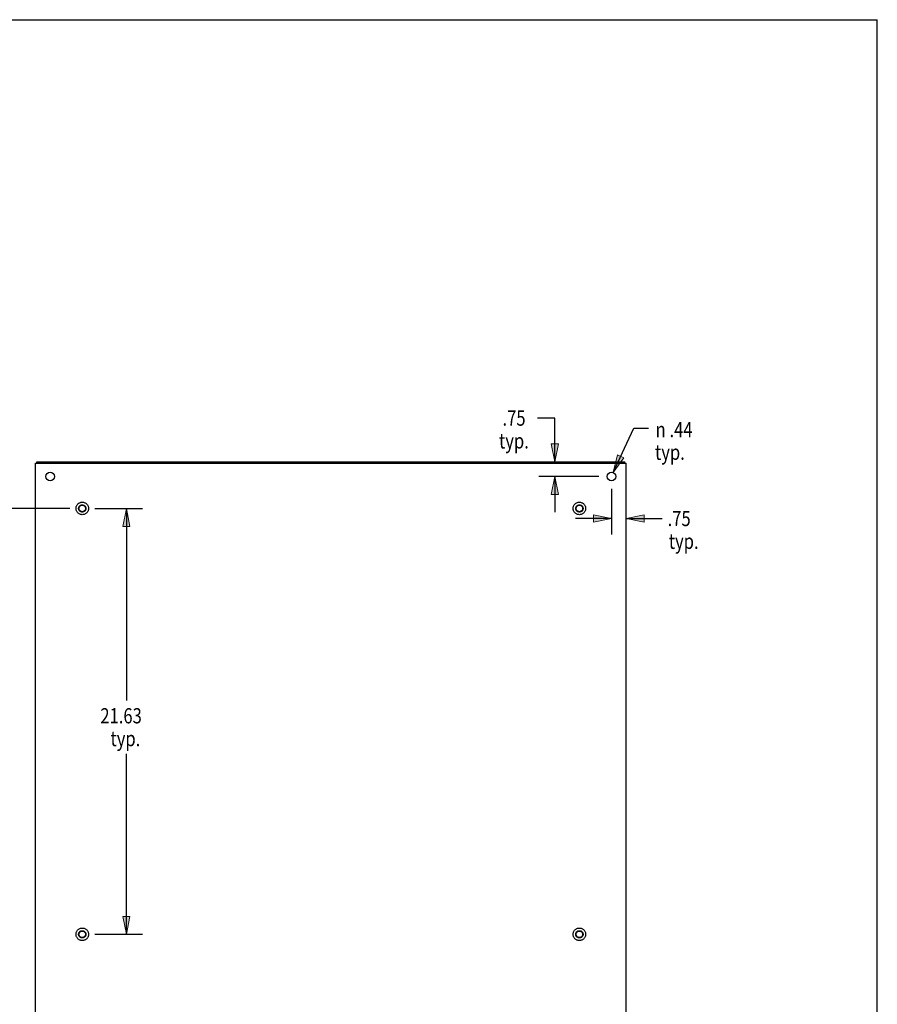
# Model space of a CAD drawing. Units: inches. Extents: x -73 to 82, y -44 to 56.
# Drawn here: x 38 to 82, y 6 to 56 of the extents above; entities that cross this region are included whole.
import ezdxf

# ---------------------------------------------------------------- set-up
doc = ezdxf.new("R2010")
doc.units = ezdxf.units.IN
doc.header["$MEASUREMENT"] = 0
for name, pattern in [('AI-Linetype-1649', [14.45, 7.225, -7.225]), ('AI-Linetype-1650', [14.45, 7.225, -7.225]), ('AI-Linetype-976', [14.45, 7.225, -7.225]), ('AI-Linetype-977', [14.45, 7.225, -7.225]), ('AI-Linetype-978', [14.45, 7.225, -7.225]), ('AI-Linetype-979', [14.45, 7.225, -7.225]), ('AI-Linetype-980', [14.45, 7.225, -7.225]), ('AI-Linetype-981', [14.45, 7.225, -7.225]), ('AI-Linetype-985', [14.45, 7.225, -7.225]), ('AI-Linetype-986', [14.45, 7.225, -7.225]), ('AI-Linetype-987', [14.45, 7.225, -7.225]), ('AI-Linetype-988', [14.45, 7.225, -7.225]), ('AI-Linetype-989', [14.45, 7.225, -7.225]), ('AI-Linetype-990', [14.45, 7.225, -7.225])]:
    doc.linetypes.add(name, pattern=pattern)
for name, color, linetype in [('02___PRT_ALL_AXES', 7, 'Continuous'), ('BENT-SUB-6STUDS-TALLER', 7, 'Continuous'), ('DEFAULT_2', 7, 'Continuous'), ('DIMENSIONS', 7, 'Continuous')]:
    doc.layers.add(name, color=color, linetype=linetype)

# ---------------------------------------------------------------- blocks, each defined once
blk = doc.blocks.new('block 123')
at = {"layer": 'DIMENSIONS', "color": 2, "char_height": 0.77273, "attachment_point": 7}
for s, insert in [('\\fMyriad Pro|b0|i0|c0|p34;\\W0.8;.75', (62.487, 34.883)), ('\\fMyriad Pro|b0|i0|c0|p34;\\W0.8;typ.', (62.31, 33.724))]:
    blk.add_mtext(s, dxfattribs=dict(at, insert=insert))
blk = doc.blocks.new('block 124')
at = {"layer": 'DIMENSIONS', "color": 2, "lineweight": 25}
blk.add_lwpolyline([(67.381, 32.305), (64.324, 32.305)], dxfattribs=at)
blk = doc.blocks.new('block 125')
at = {"layer": 'DIMENSIONS', "color": 2, "lineweight": 25}
blk.add_lwpolyline([(65.143, 32.305), (65.143, 30.487)], dxfattribs=at)
blk = doc.blocks.new('block 126')
at = {"layer": 'DIMENSIONS', "color": 2, "lineweight": 25}
blk.add_lwpolyline([(65.143, 33.055), (65.143, 35.27)], dxfattribs=at)
blk = doc.blocks.new('block 127')
at = {"layer": 'DIMENSIONS', "color": 2, "lineweight": 25}
blk.add_lwpolyline([(65.143, 35.27), (64.257, 35.27)], dxfattribs=at)
blk = doc.blocks.new('block 129')
at = {"layer": 'DIMENSIONS'}
h = blk.add_hatch(color=2, dxfattribs=at)
h.dxf.hatch_style = 2
h.paths.add_polyline_path([(65.143, 32.305), (64.961, 31.396), (65.324, 31.396)])
at = {"layer": 'DIMENSIONS', "lineweight": 0}
blk.add_lwpolyline([(65.143, 32.305), (64.961, 31.396), (65.324, 31.396), (65.143, 32.305)], dxfattribs=at)
blk = doc.blocks.new('block 128')
at = {"layer": 'DIMENSIONS'}
blk.add_blockref('block 129', (0, 0), dxfattribs=at)
blk = doc.blocks.new('block 131')
at = {"layer": 'DIMENSIONS'}
h = blk.add_hatch(color=2, dxfattribs=at)
h.dxf.hatch_style = 2
h.paths.add_polyline_path([(65.143, 33.055), (65.324, 33.964), (64.961, 33.964)])
at = {"layer": 'DIMENSIONS', "lineweight": 0}
blk.add_lwpolyline([(65.143, 33.055), (65.324, 33.964), (64.961, 33.964), (65.143, 33.055)], dxfattribs=at)
blk = doc.blocks.new('block 130')
at = {"layer": 'DIMENSIONS'}
blk.add_blockref('block 131', (0, 0), dxfattribs=at)
blk = doc.blocks.new('block 122')
at = {"layer": 'DIMENSIONS'}
for name in ['block 123', 'block 127', 'block 126', 'block 130', 'block 124', 'block 128', 'block 125']:
    blk.add_blockref(name, (0, 0), dxfattribs=at)
blk = doc.blocks.new('block 133')
at = {"layer": 'DIMENSIONS', "color": 2, "char_height": 0.77273, "attachment_point": 7}
for s, insert in [('\\fMyriad Pro|b0|i0|c0|p34;\\W0.8;.75', (70.873, 29.784)), ('\\fMyriad Pro|b0|i0|c0|p34;\\W0.8;typ.', (70.932, 28.625))]:
    blk.add_mtext(s, dxfattribs=dict(at, insert=insert))
blk = doc.blocks.new('block 134')
at = {"layer": 'DIMENSIONS', "color": 2, "lineweight": 25}
blk.add_lwpolyline([(68.017, 31.669), (68.017, 29.352)], dxfattribs=at)
blk = doc.blocks.new('block 135')
at = {"layer": 'DIMENSIONS', "color": 2, "lineweight": 25}
blk.add_lwpolyline([(68.767, 30.17), (70.604, 30.17)], dxfattribs=at)
blk = doc.blocks.new('block 136')
at = {"layer": 'DIMENSIONS', "color": 2, "lineweight": 25}
blk.add_lwpolyline([(68.017, 30.17), (66.199, 30.17)], dxfattribs=at)
blk = doc.blocks.new('block 138')
at = {"layer": 'DIMENSIONS'}
h = blk.add_hatch(color=2, dxfattribs=at)
h.dxf.hatch_style = 2
h.paths.add_polyline_path([(68.767, 30.17), (69.676, 29.988), (69.676, 30.352)])
at = {"layer": 'DIMENSIONS', "lineweight": 0}
blk.add_lwpolyline([(68.767, 30.17), (69.676, 29.988), (69.676, 30.352), (68.767, 30.17)], dxfattribs=at)
blk = doc.blocks.new('block 137')
at = {"layer": 'DIMENSIONS'}
blk.add_blockref('block 138', (0, 0), dxfattribs=at)
blk = doc.blocks.new('block 140')
at = {"layer": 'DIMENSIONS'}
h = blk.add_hatch(color=2, dxfattribs=at)
h.dxf.hatch_style = 2
h.paths.add_polyline_path([(68.017, 30.17), (67.108, 30.352), (67.108, 29.988)])
at = {"layer": 'DIMENSIONS', "lineweight": 0}
blk.add_lwpolyline([(68.017, 30.17), (67.108, 30.352), (67.108, 29.988), (68.017, 30.17)], dxfattribs=at)
blk = doc.blocks.new('block 139')
at = {"layer": 'DIMENSIONS'}
blk.add_blockref('block 140', (0, 0), dxfattribs=at)
blk = doc.blocks.new('block 132')
at = {"layer": 'DIMENSIONS'}
for name in ['block 134', 'block 133', 'block 136', 'block 139', 'block 137', 'block 135']:
    blk.add_blockref(name, (0, 0), dxfattribs=at)
blk = doc.blocks.new('block 142')
at = {"layer": 'DIMENSIONS', "color": 2, "char_height": 0.77273, "attachment_point": 7}
for s, insert in [('\\fMyriad Pro|b0|i0|c0|p34;\\W0.8;.44', (70.968, 34.298)), ('\\fMyriad Pro|b0|i0|c0|p34;\\W0.8;n', (70.261, 34.298)), ('\\fMyriad Pro|b0|i0|c0|p34;\\W0.8;typ.', (70.232, 33.146))]:
    blk.add_mtext(s, dxfattribs=dict(at, insert=insert))
blk = doc.blocks.new('block 143')
at = {"layer": 'DIMENSIONS', "color": 2, "lineweight": 25}
blk.add_lwpolyline([(68.109, 32.504), (69.154, 34.758)], dxfattribs=at)
blk = doc.blocks.new('block 144')
at = {"layer": 'DIMENSIONS', "color": 2, "lineweight": 25}
blk.add_lwpolyline([(69.154, 34.758), (69.904, 34.758)], dxfattribs=at)
blk = doc.blocks.new('block 146')
at = {"layer": 'DIMENSIONS'}
h = blk.add_hatch(color=2, dxfattribs=at)
h.dxf.hatch_style = 2
h.paths.add_polyline_path([(68.109, 32.504), (68.656, 33.252), (68.326, 33.405)])
at = {"layer": 'DIMENSIONS', "lineweight": 0}
blk.add_lwpolyline([(68.109, 32.504), (68.656, 33.252), (68.326, 33.405), (68.109, 32.504)], dxfattribs=at)
blk = doc.blocks.new('block 145')
at = {"layer": 'DIMENSIONS'}
blk.add_blockref('block 146', (0, 0), dxfattribs=at)
blk = doc.blocks.new('block 141')
at = {"layer": 'DIMENSIONS'}
for name in ['block 142', 'block 143', 'block 144', 'block 145']:
    blk.add_blockref(name, (0, 0), dxfattribs=at)
blk = doc.blocks.new('block 158')
at = {"layer": 'BENT-SUB-6STUDS-TALLER', "color": 2, "char_height": 0.77273, "attachment_point": 7}
for s, insert in [('\\fMyriad Pro|b0|i0|c0|p34;\\W0.8;21.63', (42.061, 19.766)), ('\\fMyriad Pro|b0|i0|c0|p34;\\W0.8;typ.', (42.576, 18.607))]:
    blk.add_mtext(s, dxfattribs=dict(at, insert=insert))
blk = doc.blocks.new('block 159')
at = {"layer": 'BENT-SUB-6STUDS-TALLER', "color": 2, "lineweight": 25}
blk.add_lwpolyline([(41.778, 30.68), (44.204, 30.68)], dxfattribs=at)
blk = doc.blocks.new('block 160')
at = {"layer": 'BENT-SUB-6STUDS-TALLER', "color": 2, "lineweight": 25}
blk.add_lwpolyline([(41.778, 9.055), (44.204, 9.055)], dxfattribs=at)
blk = doc.blocks.new('block 161')
at = {"layer": 'BENT-SUB-6STUDS-TALLER', "color": 2, "lineweight": 25}
blk.add_lwpolyline([(43.385, 30.68), (43.385, 20.925)], dxfattribs=at)
blk = doc.blocks.new('block 162')
at = {"layer": 'BENT-SUB-6STUDS-TALLER', "color": 2, "lineweight": 25}
blk.add_lwpolyline([(43.385, 9.055), (43.385, 18.22)], dxfattribs=at)
blk = doc.blocks.new('block 164')
at = {"layer": 'BENT-SUB-6STUDS-TALLER'}
h = blk.add_hatch(color=2, dxfattribs=at)
h.dxf.hatch_style = 2
h.paths.add_polyline_path([(43.385, 30.68), (43.204, 29.771), (43.567, 29.771)])
at = {"layer": 'BENT-SUB-6STUDS-TALLER', "lineweight": 0}
blk.add_lwpolyline([(43.385, 30.68), (43.204, 29.771), (43.567, 29.771), (43.385, 30.68)], dxfattribs=at)
blk = doc.blocks.new('block 163')
at = {"layer": 'BENT-SUB-6STUDS-TALLER'}
blk.add_blockref('block 164', (0, 0), dxfattribs=at)
blk = doc.blocks.new('block 166')
at = {"layer": 'BENT-SUB-6STUDS-TALLER'}
h = blk.add_hatch(color=2, dxfattribs=at)
h.dxf.hatch_style = 2
h.paths.add_polyline_path([(43.385, 9.055), (43.567, 9.964), (43.204, 9.964)])
at = {"layer": 'BENT-SUB-6STUDS-TALLER', "lineweight": 0}
blk.add_lwpolyline([(43.385, 9.055), (43.567, 9.964), (43.204, 9.964), (43.385, 9.055)], dxfattribs=at)
blk = doc.blocks.new('block 165')
at = {"layer": 'BENT-SUB-6STUDS-TALLER'}
blk.add_blockref('block 166', (0, 0), dxfattribs=at)
blk = doc.blocks.new('block 157')
at = {"layer": 'BENT-SUB-6STUDS-TALLER'}
for name in ['block 159', 'block 163', 'block 161', 'block 158', 'block 162', 'block 165', 'block 160']:
    blk.add_blockref(name, (0, 0), dxfattribs=at)
blk = doc.blocks.new('block 168')
at = {"layer": 'BENT-SUB-6STUDS-TALLER', "color": 2, "insert": (35.273, 8.669), "char_height": 0.77273, "attachment_point": 7}
blk.add_mtext('\\fMyriad Pro|b0|i0|c0|p34;\\W0.8;43.25', dxfattribs=at)
blk = doc.blocks.new('block 169')
at = {"layer": 'BENT-SUB-6STUDS-TALLER', "color": 2, "lineweight": 25}
blk.add_lwpolyline([(40.506, 30.68), (35.78, 30.68)], dxfattribs=at)
blk = doc.blocks.new('block 170')
at = {"layer": 'BENT-SUB-6STUDS-TALLER', "color": 2, "lineweight": 25}
blk.add_lwpolyline([(40.506, -12.57), (35.78, -12.57)], dxfattribs=at)
blk = doc.blocks.new('block 171')
at = {"layer": 'BENT-SUB-6STUDS-TALLER', "color": 2, "lineweight": 25}
blk.add_lwpolyline([(36.598, 30.68), (36.598, 9.828)], dxfattribs=at)
blk = doc.blocks.new('block 172')
at = {"layer": 'BENT-SUB-6STUDS-TALLER', "color": 2, "lineweight": 25}
blk.add_lwpolyline([(36.598, -12.57), (36.598, 8.283)], dxfattribs=at)
blk = doc.blocks.new('block 174')
at = {"layer": 'BENT-SUB-6STUDS-TALLER'}
h = blk.add_hatch(color=2, dxfattribs=at)
h.dxf.hatch_style = 2
h.paths.add_polyline_path([(36.598, 30.68), (36.416, 29.771), (36.78, 29.771)])
at = {"layer": 'BENT-SUB-6STUDS-TALLER', "lineweight": 0}
blk.add_lwpolyline([(36.598, 30.68), (36.416, 29.771), (36.78, 29.771), (36.598, 30.68)], dxfattribs=at)
blk = doc.blocks.new('block 173')
at = {"layer": 'BENT-SUB-6STUDS-TALLER'}
blk.add_blockref('block 174', (0, 0), dxfattribs=at)
blk = doc.blocks.new('block 176')
at = {"layer": 'BENT-SUB-6STUDS-TALLER'}
h = blk.add_hatch(color=2, dxfattribs=at)
h.dxf.hatch_style = 2
h.paths.add_polyline_path([(36.598, -12.57), (36.78, -11.661), (36.416, -11.661)])
at = {"layer": 'BENT-SUB-6STUDS-TALLER', "lineweight": 0}
blk.add_lwpolyline([(36.598, -12.57), (36.78, -11.661), (36.416, -11.661), (36.598, -12.57)], dxfattribs=at)
blk = doc.blocks.new('block 175')
at = {"layer": 'BENT-SUB-6STUDS-TALLER'}
blk.add_blockref('block 176', (0, 0), dxfattribs=at)
blk = doc.blocks.new('block 167')
at = {"layer": 'BENT-SUB-6STUDS-TALLER'}
for name in ['block 169', 'block 173', 'block 171', 'block 168', 'block 172', 'block 175', 'block 170']:
    blk.add_blockref(name, (0, 0), dxfattribs=at)
blk = doc.blocks.new('block 193')
at = {"color": 7, "lineweight": 25}
blk.add_lwpolyline([(-73.023, 55.5), (81.523, 55.5)], dxfattribs=at)
blk = doc.blocks.new('block 194')
at = {"color": 7, "lineweight": 25}
blk.add_lwpolyline([(81.523, -44.5), (81.523, 55.5)], dxfattribs=at)
blk = doc.blocks.new('block 749')
at = {"color": 3, "lineweight": 25}
blk.add_lwpolyline([(38.767, -14.87), (38.767, 32.98)], dxfattribs=at)
blk = doc.blocks.new('block 751')
at = {"color": 7, "lineweight": 25}
blk.add_lwpolyline([(38.83, 32.98), (38.83, 33.055)], dxfattribs=at)
blk = doc.blocks.new('block 753')
at = {"color": 7, "lineweight": 25}
blk.add_lwpolyline([(68.704, 32.98), (68.704, 33.055)], dxfattribs=at)
blk = doc.blocks.new('block 754')
at = {"color": 3, "lineweight": 25}
blk.add_lwpolyline([(68.767, -14.87), (68.767, 32.98)], dxfattribs=at)
blk = doc.blocks.new('block 755')
at = {"color": 3, "lineweight": 25}
blk.add_lwpolyline([(38.767, 32.98), (68.767, 32.98)], dxfattribs=at)
blk = doc.blocks.new('block 756')
at = {"color": 3, "lineweight": 25}
blk.add_lwpolyline([(38.83, 33.055), (68.704, 33.055)], dxfattribs=at)
blk = doc.blocks.new('block 1861')
at = {"layer": 'DEFAULT_2', "color": 253, "linetype": 'AI-Linetype-976', "lineweight": 25}
blk.add_open_spline([(41.46, 9.055), (41.46, 9.231), (41.317, 9.373), (41.142, 9.373), (40.967, 9.373), (40.825, 9.231), (40.825, 9.055), (40.825, 8.88), (40.967, 8.738), (41.142, 8.738), (41.317, 8.738), (41.46, 8.88), (41.46, 9.055), (41.46, 9.055), (41.46, 9.055), (41.46, 9.055)], degree=3, knots=[0, 0, 0, 0, 1, 1, 1, 2, 2, 2, 3, 3, 3, 4, 4, 4, 5, 5, 5, 5], dxfattribs=at)
blk = doc.blocks.new('block 1862')
at = {"layer": 'DEFAULT_2', "color": 253, "linetype": 'AI-Linetype-977', "lineweight": 25}
blk.add_open_spline([(41.46, 30.68), (41.46, 30.856), (41.317, 30.998), (41.142, 30.998), (40.967, 30.998), (40.825, 30.856), (40.825, 30.68), (40.825, 30.505), (40.967, 30.363), (41.142, 30.363), (41.317, 30.363), (41.46, 30.505), (41.46, 30.68), (41.46, 30.68), (41.46, 30.68), (41.46, 30.68)], degree=3, knots=[0, 0, 0, 0, 1, 1, 1, 2, 2, 2, 3, 3, 3, 4, 4, 4, 5, 5, 5, 5], dxfattribs=at)
blk = doc.blocks.new('block 1863')
at = {"layer": 'DEFAULT_2', "color": 253, "linetype": 'AI-Linetype-978', "lineweight": 25}
blk.add_open_spline([(41.325, 9.055), (41.325, 9.156), (41.243, 9.238), (41.142, 9.238), (41.041, 9.238), (40.959, 9.156), (40.959, 9.055), (40.959, 8.954), (41.041, 8.872), (41.142, 8.872), (41.243, 8.872), (41.325, 8.954), (41.325, 9.055), (41.325, 9.055), (41.325, 9.055), (41.325, 9.055)], degree=3, knots=[0, 0, 0, 0, 1, 1, 1, 2, 2, 2, 3, 3, 3, 4, 4, 4, 5, 5, 5, 5], dxfattribs=at)
blk = doc.blocks.new('block 1864')
at = {"layer": 'DEFAULT_2', "color": 253, "linetype": 'AI-Linetype-979', "lineweight": 25}
blk.add_open_spline([(41.325, 30.68), (41.325, 30.781), (41.243, 30.863), (41.142, 30.863), (41.041, 30.863), (40.959, 30.781), (40.959, 30.68), (40.959, 30.579), (41.041, 30.497), (41.142, 30.497), (41.243, 30.497), (41.325, 30.579), (41.325, 30.68), (41.325, 30.68), (41.325, 30.68), (41.325, 30.68)], degree=3, knots=[0, 0, 0, 0, 1, 1, 1, 2, 2, 2, 3, 3, 3, 4, 4, 4, 5, 5, 5, 5], dxfattribs=at)
blk = doc.blocks.new('block 1865')
at = {"layer": 'DEFAULT_2', "color": 253, "linetype": 'AI-Linetype-980', "lineweight": 25}
blk.add_open_spline([(41.308, 30.68), (41.308, 30.772), (41.234, 30.846), (41.142, 30.846), (41.05, 30.846), (40.976, 30.772), (40.976, 30.68), (40.976, 30.589), (41.05, 30.514), (41.142, 30.514), (41.234, 30.514), (41.308, 30.589), (41.308, 30.68), (41.308, 30.68), (41.308, 30.68), (41.308, 30.68)], degree=3, knots=[0, 0, 0, 0, 1, 1, 1, 2, 2, 2, 3, 3, 3, 4, 4, 4, 5, 5, 5, 5], dxfattribs=at)
blk = doc.blocks.new('block 1866')
at = {"layer": 'DEFAULT_2', "color": 253, "linetype": 'AI-Linetype-981', "lineweight": 25}
blk.add_open_spline([(41.308, 9.055), (41.308, 9.147), (41.234, 9.221), (41.142, 9.221), (41.05, 9.221), (40.976, 9.147), (40.976, 9.055), (40.976, 8.964), (41.05, 8.889), (41.142, 8.889), (41.234, 8.889), (41.308, 8.964), (41.308, 9.055), (41.308, 9.055), (41.308, 9.055), (41.308, 9.055)], degree=3, knots=[0, 0, 0, 0, 1, 1, 1, 2, 2, 2, 3, 3, 3, 4, 4, 4, 5, 5, 5, 5], dxfattribs=at)
blk = doc.blocks.new('block 1870')
at = {"layer": 'DEFAULT_2', "color": 253, "linetype": 'AI-Linetype-985', "lineweight": 25}
blk.add_open_spline([(66.71, 30.68), (66.71, 30.856), (66.567, 30.998), (66.392, 30.998), (66.217, 30.998), (66.075, 30.856), (66.075, 30.68), (66.075, 30.505), (66.217, 30.363), (66.392, 30.363), (66.567, 30.363), (66.71, 30.505), (66.71, 30.68), (66.71, 30.68), (66.71, 30.68), (66.71, 30.68)], degree=3, knots=[0, 0, 0, 0, 1, 1, 1, 2, 2, 2, 3, 3, 3, 4, 4, 4, 5, 5, 5, 5], dxfattribs=at)
blk = doc.blocks.new('block 1871')
at = {"layer": 'DEFAULT_2', "color": 253, "linetype": 'AI-Linetype-986', "lineweight": 25}
blk.add_open_spline([(66.71, 9.055), (66.71, 9.231), (66.567, 9.373), (66.392, 9.373), (66.217, 9.373), (66.075, 9.231), (66.075, 9.055), (66.075, 8.88), (66.217, 8.738), (66.392, 8.738), (66.567, 8.738), (66.71, 8.88), (66.71, 9.055), (66.71, 9.055), (66.71, 9.055), (66.71, 9.055)], degree=3, knots=[0, 0, 0, 0, 1, 1, 1, 2, 2, 2, 3, 3, 3, 4, 4, 4, 5, 5, 5, 5], dxfattribs=at)
blk = doc.blocks.new('block 1872')
at = {"layer": 'DEFAULT_2', "color": 253, "linetype": 'AI-Linetype-987', "lineweight": 25}
blk.add_open_spline([(66.575, 30.68), (66.575, 30.781), (66.493, 30.863), (66.392, 30.863), (66.291, 30.863), (66.209, 30.781), (66.209, 30.68), (66.209, 30.579), (66.291, 30.497), (66.392, 30.497), (66.493, 30.497), (66.575, 30.579), (66.575, 30.68), (66.575, 30.68), (66.575, 30.68), (66.575, 30.68)], degree=3, knots=[0, 0, 0, 0, 1, 1, 1, 2, 2, 2, 3, 3, 3, 4, 4, 4, 5, 5, 5, 5], dxfattribs=at)
blk = doc.blocks.new('block 1873')
at = {"layer": 'DEFAULT_2', "color": 253, "linetype": 'AI-Linetype-988', "lineweight": 25}
blk.add_open_spline([(66.575, 9.055), (66.575, 9.156), (66.493, 9.238), (66.392, 9.238), (66.291, 9.238), (66.209, 9.156), (66.209, 9.055), (66.209, 8.954), (66.291, 8.872), (66.392, 8.872), (66.493, 8.872), (66.575, 8.954), (66.575, 9.055), (66.575, 9.055), (66.575, 9.055), (66.575, 9.055)], degree=3, knots=[0, 0, 0, 0, 1, 1, 1, 2, 2, 2, 3, 3, 3, 4, 4, 4, 5, 5, 5, 5], dxfattribs=at)
blk = doc.blocks.new('block 1874')
at = {"layer": 'DEFAULT_2', "color": 253, "linetype": 'AI-Linetype-989', "lineweight": 25}
blk.add_open_spline([(66.558, 30.68), (66.558, 30.772), (66.484, 30.846), (66.392, 30.846), (66.3, 30.846), (66.226, 30.772), (66.226, 30.68), (66.226, 30.589), (66.3, 30.514), (66.392, 30.514), (66.484, 30.514), (66.558, 30.589), (66.558, 30.68), (66.558, 30.68), (66.558, 30.68), (66.558, 30.68)], degree=3, knots=[0, 0, 0, 0, 1, 1, 1, 2, 2, 2, 3, 3, 3, 4, 4, 4, 5, 5, 5, 5], dxfattribs=at)
blk = doc.blocks.new('block 1875')
at = {"layer": 'DEFAULT_2', "color": 253, "linetype": 'AI-Linetype-990', "lineweight": 25}
blk.add_open_spline([(66.558, 9.055), (66.558, 9.147), (66.484, 9.221), (66.392, 9.221), (66.3, 9.221), (66.226, 9.147), (66.226, 9.055), (66.226, 8.964), (66.3, 8.889), (66.392, 8.889), (66.484, 8.889), (66.558, 8.964), (66.558, 9.055), (66.558, 9.055), (66.558, 9.055), (66.558, 9.055)], degree=3, knots=[0, 0, 0, 0, 1, 1, 1, 2, 2, 2, 3, 3, 3, 4, 4, 4, 5, 5, 5, 5], dxfattribs=at)
blk = doc.blocks.new('block 2535')
at = {"layer": '02___PRT_ALL_AXES', "color": 3, "lineweight": 25}
blk.add_open_spline([(39.736, 32.305), (39.736, 32.426), (39.638, 32.524), (39.517, 32.524), (39.396, 32.524), (39.298, 32.426), (39.298, 32.305), (39.298, 32.185), (39.396, 32.087), (39.517, 32.087), (39.638, 32.087), (39.736, 32.185), (39.736, 32.305), (39.736, 32.305), (39.736, 32.305), (39.736, 32.305)], degree=3, knots=[0, 0, 0, 0, 1, 1, 1, 2, 2, 2, 3, 3, 3, 4, 4, 4, 5, 5, 5, 5], dxfattribs=at)
blk = doc.blocks.new('block 2536')
at = {"layer": '02___PRT_ALL_AXES', "color": 253, "linetype": 'AI-Linetype-1649', "lineweight": 25}
blk.add_open_spline([(41.325, 30.68), (41.325, 30.781), (41.243, 30.863), (41.142, 30.863), (41.041, 30.863), (40.959, 30.781), (40.959, 30.68), (40.959, 30.579), (41.041, 30.497), (41.142, 30.497), (41.243, 30.497), (41.325, 30.579), (41.325, 30.68), (41.325, 30.68), (41.325, 30.68), (41.325, 30.68)], degree=3, knots=[0, 0, 0, 0, 1, 1, 1, 2, 2, 2, 3, 3, 3, 4, 4, 4, 5, 5, 5, 5], dxfattribs=at)
blk = doc.blocks.new('block 2537')
at = {"layer": '02___PRT_ALL_AXES', "color": 253, "linetype": 'AI-Linetype-1650', "lineweight": 25}
blk.add_open_spline([(41.325, 9.055), (41.325, 9.156), (41.243, 9.238), (41.142, 9.238), (41.041, 9.238), (40.959, 9.156), (40.959, 9.055), (40.959, 8.954), (41.041, 8.872), (41.142, 8.872), (41.243, 8.872), (41.325, 8.954), (41.325, 9.055), (41.325, 9.055), (41.325, 9.055), (41.325, 9.055)], degree=3, knots=[0, 0, 0, 0, 1, 1, 1, 2, 2, 2, 3, 3, 3, 4, 4, 4, 5, 5, 5, 5], dxfattribs=at)
blk = doc.blocks.new('block 2540')
at = {"layer": '02___PRT_ALL_AXES', "color": 3, "lineweight": 25}
blk.add_open_spline([(68.236, 32.305), (68.236, 32.426), (68.138, 32.524), (68.017, 32.524), (67.896, 32.524), (67.798, 32.426), (67.798, 32.305), (67.798, 32.185), (67.896, 32.087), (68.017, 32.087), (68.138, 32.087), (68.236, 32.185), (68.236, 32.305), (68.236, 32.305), (68.236, 32.305), (68.236, 32.305)], degree=3, knots=[0, 0, 0, 0, 1, 1, 1, 2, 2, 2, 3, 3, 3, 4, 4, 4, 5, 5, 5, 5], dxfattribs=at)
blk = doc.blocks.new('block 2541')
at = {"layer": '02___PRT_ALL_AXES', "color": 253, "lineweight": 25}
blk.add_open_spline([(66.575, 30.68), (66.575, 30.781), (66.493, 30.863), (66.392, 30.863), (66.291, 30.863), (66.209, 30.781), (66.209, 30.68), (66.209, 30.579), (66.291, 30.497), (66.392, 30.497), (66.493, 30.497), (66.575, 30.579), (66.575, 30.68), (66.575, 30.68), (66.575, 30.68), (66.575, 30.68)], degree=3, knots=[0, 0, 0, 0, 1, 1, 1, 2, 2, 2, 3, 3, 3, 4, 4, 4, 5, 5, 5, 5], dxfattribs=at)
blk = doc.blocks.new('block 2542')
at = {"layer": '02___PRT_ALL_AXES', "color": 253, "lineweight": 25}
blk.add_open_spline([(66.575, 9.055), (66.575, 9.156), (66.493, 9.238), (66.392, 9.238), (66.291, 9.238), (66.209, 9.156), (66.209, 9.055), (66.209, 8.954), (66.291, 8.872), (66.392, 8.872), (66.493, 8.872), (66.575, 8.954), (66.575, 9.055), (66.575, 9.055), (66.575, 9.055), (66.575, 9.055)], degree=3, knots=[0, 0, 0, 0, 1, 1, 1, 2, 2, 2, 3, 3, 3, 4, 4, 4, 5, 5, 5, 5], dxfattribs=at)

msp = doc.modelspace()

# ---------------------------------------------------------------- block references
for name in ['block 193', 'block 194', 'block 751', 'block 756', 'block 753', 'block 749', 'block 755', 'block 754']:
    msp.add_blockref(name, (0, 0))
at = {"layer": '02___PRT_ALL_AXES'}
for name in ['block 2535', 'block 2540', 'block 2536', 'block 2541', 'block 2537', 'block 2542']:
    msp.add_blockref(name, (0, 0), dxfattribs=at)
at = {"layer": 'BENT-SUB-6STUDS-TALLER'}
for name in ['block 167', 'block 157']:
    msp.add_blockref(name, (0, 0), dxfattribs=at)
at = {"layer": 'DEFAULT_2'}
for name in ['block 1862', 'block 1864', 'block 1865', 'block 1870', 'block 1872', 'block 1874', 'block 1861', 'block 1863', 'block 1866', 'block 1871', 'block 1873', 'block 1875']:
    msp.add_blockref(name, (0, 0), dxfattribs=at)
at = {"layer": 'DIMENSIONS'}
for name in ['block 122', 'block 141', 'block 132']:
    msp.add_blockref(name, (0, 0), dxfattribs=at)

doc.saveas('drawing.dxf')
